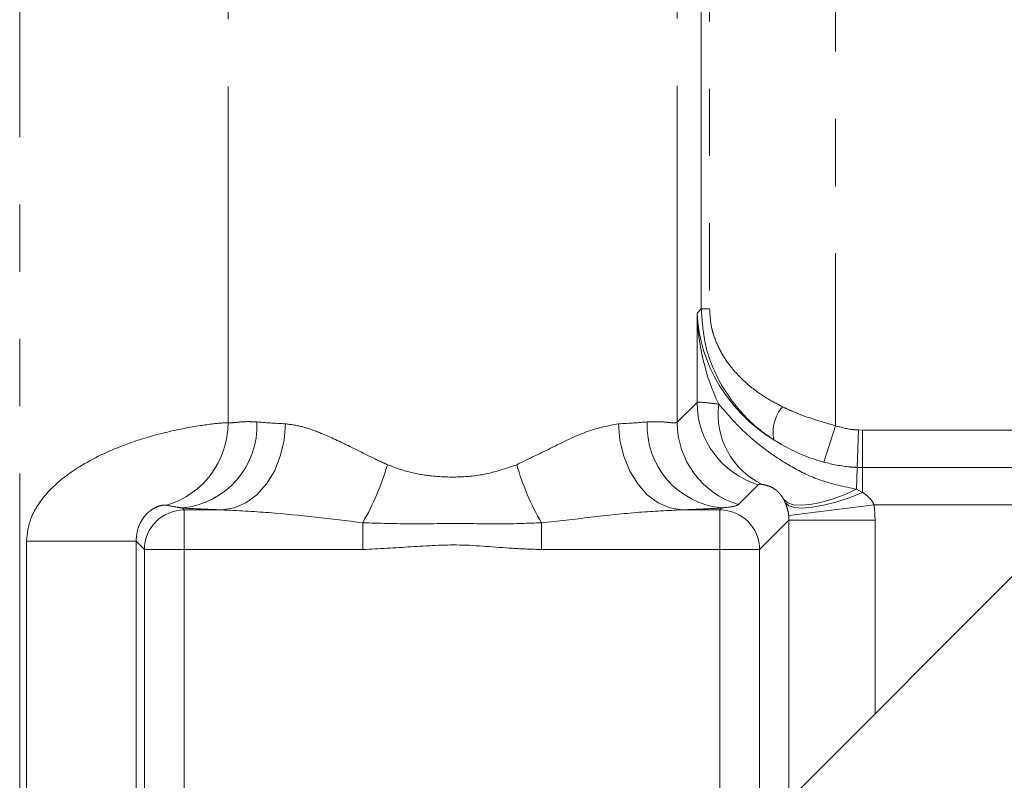
# Model space of a CAD drawing. Units: millimetres. Extents: x 11 to 1180, y 5 to 832.
# Drawn here: x 497 to 515, y 291 to 305 of the extents above; entities that cross this region are included whole.
import ezdxf

# ---------------------------------------------------------------- set-up
doc = ezdxf.new("R2010")
doc.units = ezdxf.units.MM
doc.linetypes.add('PHANTOM', pattern=[12.7, 6.35, -1.27, 1.27, -1.27, 1.27, -1.27])

msp = doc.modelspace()

# ---------------------------------------------------------------- linework, layer by layer
at = {"color": 8, "linetype": 'PHANTOM', "lineweight": 0}
for p, q in [((512.16501, 313.18845), (512.16501, 297.23283)), ((496.77429, 264.58107), (496.77429, 312.68821)), ((509.63543, 299.44002), (509.63543, 311.21612)), ((509.79162, 311.21612), (509.79162, 299.44002)), ((509.17968, 297.2994), (509.17968, 308.95799)), ((500.70532, 297.28943), (500.70532, 308.94954)), ((509.55519, 299.35978), (509.63543, 299.44002)), ((509.55519, 297.67491), (509.55519, 299.35978)), ((509.63543, 299.44002), (509.79162, 299.44002)), ((509.17968, 297.2994), (509.55519, 297.67491)), ((511.9457, 296.54519), (512.16501, 297.23283)), ((512.57718, 296.44728), (512.601, 297.15399)), ((512.601, 297.15399), (512.67974, 297.15266)), ((512.67974, 296.44556), (512.67974, 297.15266)), ((512.67974, 297.15266), (518.26104, 297.15266)), ((512.56327, 296.03464), (512.57718, 296.44728)), ((512.67974, 296.44556), (512.57718, 296.44728)), ((512.67974, 295.97538), (512.67974, 296.44556)), ((517.55468, 296.44556), (512.67974, 296.44556)), ((510.71036, 296.12062), (510.33485, 295.74511)), ((512.56327, 296.03464), (512.67974, 295.97538)), ((511.219, 295.78082), (511.19071, 295.84034)), ((499.84208, 295.6813), (499.87785, 295.64553)), ((499.87785, 295.64553), (499.87785, 294.89599)), ((499.87785, 295.64553), (500.59053, 295.64553)), ((509.27402, 295.64553), (509.9867, 295.64553)), ((509.9867, 295.64553), (510.02247, 295.6813)), ((509.9867, 294.89599), (509.9867, 295.64553)), ((511.28377, 295.54055), (512.89544, 295.73845)), ((516.84832, 295.73845), (512.89544, 295.73845)), ((503.24605, 295.40206), (503.24605, 294.89599)), ((506.61849, 295.40206), (506.61849, 294.89599)), ((511.28914, 295.44888), (510.73624, 294.89599)), ((511.28914, 289.49949), (511.28914, 295.44888)), ((511.28914, 295.44888), (512.91315, 295.44888)), ((512.91315, 295.44888), (512.91315, 291.7991)), ((496.9026, 295.05406), (498.97023, 295.05406)), ((496.9026, 288.99637), (496.9026, 295.05406)), ((499.12831, 294.89599), (498.97023, 295.05406)), ((498.97023, 295.05406), (498.97023, 288.99637)), ((499.12831, 289.15445), (499.12831, 294.89599)), ((499.87785, 294.89599), (499.12831, 294.89599)), ((499.87785, 294.89599), (499.87785, 289.15445)), ((503.24605, 294.89599), (499.87785, 294.89599)), ((509.9867, 294.89599), (506.61849, 294.89599)), ((509.9867, 289.15445), (509.9867, 294.89599)), ((510.73624, 294.89599), (509.9867, 294.89599)), ((510.73624, 294.89599), (510.73624, 289.15445))]:
    msp.add_line(p, q, dxfattribs=at)
at = {"color": 7, "linetype": 'Continuous', "lineweight": 15}
msp.add_line((518.97893, 297.87132), (511.30895, 290.1932), dxfattribs=at)
at = {"color": 8, "linetype": 'PHANTOM', "lineweight": 0, "flags": 128}
for points in [[(501.79144, 297.26954), (501.76362, 296.95731), (501.69205, 296.65672), (501.57941, 296.37898), (501.42989, 296.13446), (501.24907, 295.93226), (501.04369, 295.77993), (500.82141, 295.68315), (500.59053, 295.64553)], [(508.07311, 297.26954), (508.10093, 296.95731), (508.1725, 296.65672), (508.28514, 296.37898), (508.43466, 296.13446), (508.61548, 295.93226), (508.82086, 295.77993), (509.04313, 295.68315), (509.27402, 295.64553)], [(511.19071, 295.84034), (511.26605, 295.77983), (511.37677, 295.74325), (511.51991, 295.73159), (511.69162, 295.74516), (511.8873, 295.7836), (512.10169, 295.84587), (512.32905, 295.9303), (512.56327, 296.03464)], [(511.219, 295.78082), (511.28756, 295.72393), (511.39792, 295.69), (511.54676, 295.68005), (511.72962, 295.69438), (511.94101, 295.73256), (512.17457, 295.79344), (512.42331, 295.8752), (512.67974, 295.97538)]]:
    msp.add_lwpolyline(points, dxfattribs=at)
at = {"color": 8, "linetype": 'PHANTOM', "lineweight": 0}
for centre, radius, start, end in [((511.18162, 297.67728), 1.62643, 180.083417, 253.156904), ((511.42448, 297.45204), 1.47262, 172.624165, 244.265609), ((511.7331, 297.10885), 0.74351, 139.501336, 190.977128), ((499.07869, 297.28961), 1.62663, 286.781461, 359.993655), ((499.69181, 297.23387), 1.55983, 275.52813, 2.624919), ((510.17274, 297.23387), 1.55983, 177.375081, 264.47187), ((510.80611, 297.30177), 1.62643, 180.083417, 253.156904), ((498.91988, 297.88966), 4.99039, 330.100645, 343.814099), ((510.94467, 297.88966), 4.99039, 196.185901, 209.899355), ((499.87892, 294.89491), 0.75061, 90.081692, 179.918308), ((509.98563, 294.89491), 0.75061, 0.081692, 89.918308)]:
    msp.add_arc(centre, radius, start, end, dxfattribs=at)
for centre, major_axis, ratio, start_param, end_param in [((512.55336, 299.35978), (-0.32998, 3.61114), 0.82572055, 1.49548527, 1.98998559), ((512.55336, 299.35978), (2.80052, -1.14711), 0.94011728, 3.55248839, 4.53714814), ((504.93227, 297.40775), (4.25, 0), 0.04827283, 3.66440875, 3.88077351), ((504.93227, 297.40775), (4.25, 0), 0.04827283, 5.54400445, 5.76036921), ((504.93227, 295.78374), (5.875, 0), 0.03492077, 3.66440875, 3.88077351), ((504.93227, 295.78374), (5.875, 0), 0.03492077, 5.54400445, 5.76036921), ((510.5367, 295.44599), (-1.68143, -1.68143), 0.99878277, 2.35680348, 2.47896493), ((510.5367, 295.44599), (0.53378, 0.53378), 0.99354532, 5.49839613, 5.62055759)]:
    msp.add_ellipse(centre, major_axis=major_axis, ratio=ratio, start_param=start_param, end_param=end_param, dxfattribs=at)
for points, knots in [([(511.0032, 296.96728), (510.90695, 297.03438), (510.65839, 297.20769), (510.31779, 297.54984), (509.95059, 298.07362), (509.68598, 298.70699), (509.65055, 299.22077), (509.63543, 299.44002)], [0, 0, 0, 0, 0.1187121, 0.30658889, 0.49454035, 0.78430937, 1, 1, 1, 1]), ([(509.79162, 299.44002), (509.8, 299.31353), (509.81115, 299.1453), (509.88644, 298.87823), (509.99122, 298.63354), (510.19712, 298.32211), (510.48757, 298.01902), (510.82792, 297.76781), (511.07137, 297.64164), (511.16772, 297.59171)], [0, 0, 0, 0, 0.14308613, 0.19030522, 0.33084644, 0.47191505, 0.67080157, 0.86970686, 1, 1, 1, 1]), ([(509.55519, 297.67491), (509.59218, 297.67695), (509.65003, 297.68015), (509.88083, 297.65144), (509.96404, 297.64109)], [0, 0, 0, 0, 0.639500676, 1, 1, 1, 1]), ([(509.96404, 297.64109), (510.14095, 297.4369), (510.40852, 297.12804), (510.90757, 296.72879), (511.35316, 296.44122), (511.89948, 296.17413), (512.33289, 296.08305), (512.56327, 296.03464)], [0, 0, 0, 0, 0.31614734, 0.47819382, 0.63320831, 0.8050251, 1, 1, 1, 1]), ([(511.16772, 297.59171), (511.22226, 297.56595), (511.53298, 297.41922), (511.8794, 297.31706), (512.16501, 297.23283)], [0, 0, 0, 0, 0.17551808, 1, 1, 1, 1]), ([(496.9026, 295.05406), (496.91639, 295.1846), (496.94128, 295.42022), (497.14134, 295.80403), (497.43252, 296.12689), (497.94175, 296.50989), (498.57932, 296.82424), (499.34044, 297.07095), (500.00015, 297.21429), (500.52141, 297.28432), (500.64381, 297.28772), (500.70532, 297.28943)], [0, 0, 0, 0, 0.06353781, 0.11468459, 0.20969702, 0.27470061, 0.42525802, 0.55324427, 0.69482936, 0.84663014, 1, 1, 1, 1]), ([(500.70532, 297.28943), (500.74061, 297.28921), (500.81219, 297.28875), (501.02009, 297.31659), (501.19168, 297.30817), (501.25, 297.30531)], [0, 0, 0, 0, 0.3908772, 0.79296227, 1, 1, 1, 1]), ([(501.79144, 297.26954), (501.89168, 297.25655), (502.09538, 297.23016), (502.48913, 297.08785), (502.97096, 296.86335), (503.40367, 296.64111), (503.65927, 296.52312), (503.71246, 296.49857)], [0, 0, 0, 0, 0.177679518, 0.361066916, 0.639623131, 0.925013663, 1, 1, 1, 1]), ([(506.15209, 296.49857), (506.38159, 296.60921), (506.84702, 296.8336), (507.49405, 297.15956), (507.88181, 297.23321), (508.07311, 297.26954)], [0, 0, 0, 0, 0.33013751, 0.66953494, 1, 1, 1, 1]), ([(508.61454, 297.30531), (508.71862, 297.30745), (508.92973, 297.3118), (509.12188, 297.27955), (509.16055, 297.29283), (509.17968, 297.2994)], [0, 0, 0, 0, 0.32932941, 0.66802183, 1, 1, 1, 1]), ([(512.16501, 297.23283), (512.27899, 297.20195), (512.42258, 297.16305), (512.5705, 297.15554), (512.601, 297.15399)], [0, 0, 0, 0, 0.79378738, 1, 1, 1, 1]), ([(511.9457, 296.54519), (511.94385, 296.5457), (511.65943, 296.62446), (511.33246, 296.76502), (511.05123, 296.93777), (511.0032, 296.96728)], [0, 0, 0, 0, 0.00539798, 0.8301497, 1, 1, 1, 1]), ([(512.57718, 296.44728), (512.53176, 296.44943), (512.31786, 296.45953), (512.10968, 296.50745), (511.9457, 296.54519)], [0, 0, 0, 0, 0.21234482, 1, 1, 1, 1]), ([(503.71246, 296.49857), (503.84452, 296.44889), (504.11313, 296.34783), (504.56158, 296.27474), (505.03663, 296.25599), (505.58663, 296.30338), (505.94556, 296.42728), (506.15209, 296.49857)], [0, 0, 0, 0, 0.17214372, 0.35014783, 0.53947911, 0.73500648, 1, 1, 1, 1]), ([(510.78507, 296.12547), (510.77124, 296.12695), (510.73117, 296.13125), (510.71859, 296.12483), (510.71036, 296.12062)], [0, 0, 0, 0, 0.344992526, 1, 1, 1, 1]), ([(511.19071, 295.84034), (511.17677, 295.86561), (511.15907, 295.89769), (511.12186, 295.94527), (511.1011, 295.96874), (511.07862, 295.99137), (511.04862, 296.01783), (510.98406, 296.0646), (510.89062, 296.10519), (510.8276, 296.1173), (510.78507, 296.12547)], [0, 0, 0, 0, 0.1022074, 0.12971418, 0.15263677, 0.17557231, 0.20827107, 0.27089959, 0.50796212, 1, 1, 1, 1]), ([(512.67974, 295.97538), (512.70879, 295.95435), (512.77652, 295.90532), (512.85371, 295.82581), (512.88508, 295.76013), (512.89544, 295.73845)], [0, 0, 0, 0, 0.33462574, 0.780306454, 1, 1, 1, 1]), ([(511.28377, 295.54055), (511.27889, 295.57197), (511.26903, 295.63542), (511.24536, 295.7153), (511.22768, 295.75925), (511.219, 295.78082)], [0, 0, 0, 0, 0.33315203, 0.67263418, 1, 1, 1, 1]), ([(499.54834, 295.73226), (499.53656, 295.73518), (499.51443, 295.74066), (499.43714, 295.72941), (499.34651, 295.69771), (499.26685, 295.65028), (499.21014, 295.60641), (499.15694, 295.55666), (499.09679, 295.48156), (499.03996, 295.3841), (498.98473, 295.24516), (498.97565, 295.12551), (498.97023, 295.05406)], [0, 0, 0, 0, 0.22059507, 0.41451839, 0.56003051, 0.63225239, 0.66032734, 0.70991485, 0.75998278, 0.81048746, 0.88683341, 1, 1, 1, 1]), ([(499.84208, 295.6813), (499.81261, 295.68566), (499.66308, 295.70777), (499.59944, 295.72135), (499.54834, 295.73226)], [0, 0, 0, 0, 0.19707928, 1, 1, 1, 1]), ([(503.24605, 295.40206), (502.65204, 295.47548), (501.75369, 295.58652), (500.88486, 295.6306), (500.59053, 295.64553)], [0, 0, 0, 0, 0.66122335, 1, 1, 1, 1]), ([(509.27402, 295.64553), (509.00548, 295.63354), (508.43788, 295.60819), (507.54874, 295.50405), (506.92912, 295.43612), (506.61849, 295.40206)], [0, 0, 0, 0, 0.30929324, 0.65373621, 1, 1, 1, 1]), ([(510.33485, 295.74511), (510.32008, 295.73603), (510.27701, 295.70956), (510.1234, 295.6925), (510.02247, 295.6813)], [0, 0, 0, 0, 0.34297159, 1, 1, 1, 1]), ([(506.61849, 295.40206), (506.36896, 295.39255), (505.86914, 295.3735), (505.05626, 295.39505), (504.18037, 295.3746), (503.55775, 295.3929), (503.24605, 295.40206)], [0, 0, 0, 0, 0.22234885, 0.44536187, 0.72233331, 1, 1, 1, 1]), ([(506.61849, 294.89599), (506.43529, 294.90228), (505.92032, 294.91999), (505.10254, 295.01019), (504.16001, 294.94638), (503.55084, 294.91279), (503.24605, 294.89599)], [0, 0, 0, 0, 0.16285658, 0.45776548, 0.72870188, 1, 1, 1, 1])]:
    msp.add_open_spline(points, degree=3, knots=knots, dxfattribs=at)

doc.saveas('drawing.dxf')
